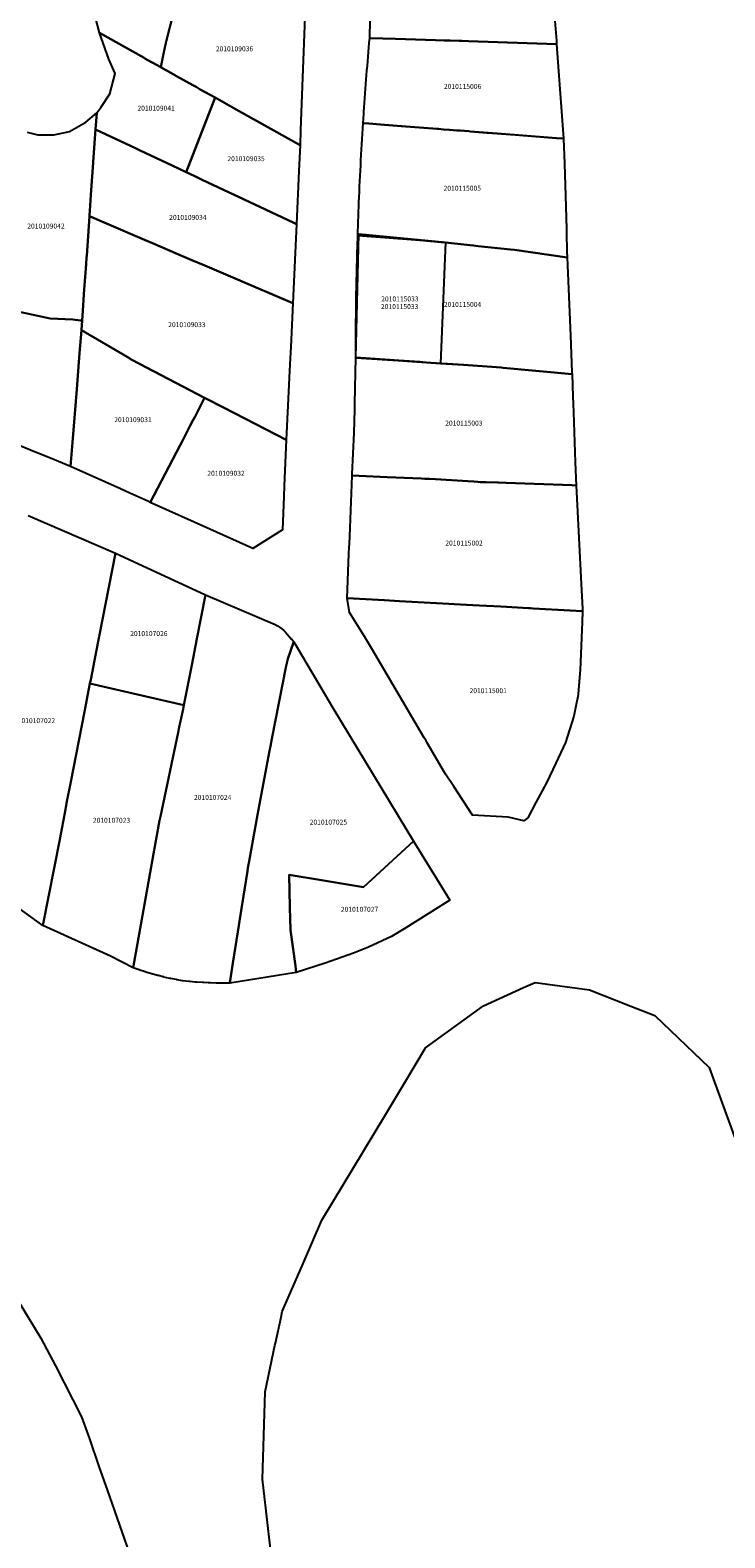
# Model space of a CAD drawing. Units: metres. Extents: x 492739 to 506000, y 9971467 to 9979861.
# Drawn here: x 499175 to 499264, y 9974800 to 9974994 of the extents above; entities that cross this region are included whole.
import ezdxf
from ezdxf.enums import TextEntityAlignment as Align

# ---------------------------------------------------------------- set-up
doc = ezdxf.new("R2010")
doc.units = ezdxf.units.M
doc.header["$MEASUREMENT"] = 0
doc.layers.add('CLAVE_MANUELA_SAENZ', color=7, linetype='Continuous')
doc.layers.add('LOTE_MANUELA_SAENZ', color=5, linetype='Continuous')
doc.styles.add('Arial', font='arial.ttf')

msp = doc.modelspace()

# ---------------------------------------------------------------- linework, layer by layer
at = {"layer": 'LOTE_MANUELA_SAENZ'}
for points in [[(499191.89, 9974990.74), (499191.6061, 9974989.2417), (499190.5844, 9974989.8136), (499190.4219, 9974989.9045), (499189.5711, 9974990.3805), (499189.4589, 9974990.4433), (499183.7051, 9974993.6633), (499183.1539, 9974995.8039), (499182.5173, 9974998.5677), (499182.2333, 9975000.6217), (499182.2333, 9975001.4385), (499187.5191, 9975001.0077), (499187.5952, 9975001.0015), (499189.2982, 9975000.8627), (499190.6351, 9975000.7538), (499193.8175, 9975000.4945), (499193.1816, 9974996.069), (499193.1807, 9974996.0641), (499192.38, 9974992.9), (499192.12, 9974991.77)], [(499198.5953, 9974985.3299), (499194.8709, 9974975.7393), (499193.0699, 9974976.5899), (499188.9546, 9974978.5329), (499188.3412, 9974978.8226), (499183.2059, 9974981.2477), (499183.3543, 9974983.3679), (499183.8795, 9974984.0705), (499185.0509, 9974985.8275), (499185.7469, 9974988.4437), (499184.9339, 9974990.2783), (499183.7051, 9974993.6633), (499189.4589, 9974990.4433), (499189.5711, 9974990.3805), (499190.4219, 9974989.9045), (499190.5844, 9974989.8136), (499191.6061, 9974989.2417), (499192.2694, 9974988.8705), (499192.2841, 9974988.8623), (499193.1044, 9974988.4031), (499193.1823, 9974988.3595), (499193.6119, 9974988.119), (499195.7073, 9974986.9463), (499196.1397, 9974986.7043), (499196.681, 9974986.4014)], [(499209.5315, 9974979.2103), (499209.3815, 9974975.8941), (499209.0711, 9974969.0347), (499208.6244, 9974969.2457), (499201.6166, 9974972.5543), (499199.692, 9974973.463), (499196.9326, 9974974.7658), (499196.6609, 9974974.8941), (499196.2389, 9974975.0933), (499195.9198, 9974975.244), (499194.8709, 9974975.7393), (499198.5953, 9974985.3299), (499201.3031, 9974983.8139), (499207.9924, 9974980.0714), (499209.0864, 9974979.4593)], [(499209.0711, 9974969.0347), (499208.5995, 9974958.8517), (499201.1544, 9974962.0385), (499197.2592, 9974963.7057), (499195.6186, 9974964.4079), (499193.798, 9974965.1872), (499190.5308, 9974966.5857), (499189.5026, 9974967.0258), (499184.315, 9974969.2461), (499182.4225, 9974970.0561), (499182.4329, 9974970.2053), (499182.4704, 9974970.7405), (499182.6147, 9974972.8009), (499182.6579, 9974973.4182), (499182.9029, 9974976.9187), (499182.9128, 9974977.0594), (499183.2059, 9974981.2477), (499188.3412, 9974978.8226), (499188.9546, 9974978.5329), (499193.0699, 9974976.5899), (499194.8709, 9974975.7393), (499195.9198, 9974975.244), (499196.2389, 9974975.0933), (499196.6609, 9974974.8941), (499196.9326, 9974974.7658), (499199.692, 9974973.463), (499201.6166, 9974972.5543), (499208.6244, 9974969.2457)], [(499208.2224, 9974951.0093), (499207.7549, 9974941.2865), (499199.7604, 9974945.3795), (499197.25, 9974946.66), (499191.639, 9974949.6181), (499187.87, 9974951.59), (499187.2572, 9974951.9502), (499181.3979, 9974955.3947), (499181.4833, 9974956.616), (499181.5727, 9974957.8959), (499181.7221, 9974960.0351), (499181.7632, 9974960.6239), (499181.9914, 9974963.8914), (499182.0503, 9974964.7351), (499182.0668, 9974964.9715), (499182.4225, 9974970.0561), (499184.315, 9974969.2461), (499189.5026, 9974967.0258), (499190.5308, 9974966.5857), (499193.798, 9974965.1872), (499195.6186, 9974964.4079), (499197.2592, 9974963.7057), (499201.1544, 9974962.0385), (499208.5995, 9974958.8517), (499208.3304, 9974953.2551)], [(499228.2433, 9974966.7087), (499227.5859, 9974951.1191), (499216.7001, 9974951.8201), (499217.0971, 9974967.7901)], [(499228.2433, 9974966.7087), (499227.5859, 9974951.1191), (499216.7001, 9974951.8201), (499217.0971, 9974967.7901)], [(499197.25, 9974946.66), (499196.0071, 9974944.2742), (499195.7484, 9974943.7775), (499195.4015, 9974943.1115), (499195.1823, 9974942.6907), (499194.3798, 9974941.1503), (499194.0947, 9974940.603), (499190.245, 9974933.213), (499189.9229, 9974933.3583), (499187.6197, 9974934.3975), (499186.4013, 9974934.9472), (499179.9927, 9974937.8387), (499180.2395, 9974940.9228), (499180.7881, 9974947.7762), (499180.8837, 9974948.9704), (499181.1606, 9974952.4301), (499181.3979, 9974955.3947), (499187.2572, 9974951.9502), (499187.87, 9974951.59), (499191.639, 9974949.6181)], [(499244.9485, 9974938.3941), (499245.0601, 9974935.4001), (499244.5153, 9974935.4501), (499236.0341, 9974935.7249), (499235.0845, 9974935.7555), (499234.9237, 9974935.7607), (499233.4855, 9974935.8073), (499232.8977, 9974935.8263), (499232.6861, 9974935.8391), (499232.3961, 9974935.8565), (499231.8885, 9974935.8871), (499231.1059, 9974935.9343), (499226.9661, 9974936.1841), (499226.1735, 9974936.2319), (499225.5845, 9974936.2571), (499225.1445, 9974936.2759), (499220.7307, 9974936.4647), (499216.2407, 9974936.6565), (499216.2479, 9974936.8307), (499216.4701, 9974942.1601), (499216.5801, 9974945.1901), (499216.5945, 9974945.9899), (499216.7001, 9974951.8201), (499222.1431, 9974951.4697), (499227.5859, 9974951.1191), (499230.5801, 9974950.9141), (499235.3941, 9974950.5845), (499235.6601, 9974950.5601), (499244.5257, 9974949.7361), (499244.6339, 9974946.8325), (499244.6699, 9974945.8677), (499244.7081, 9974944.8429)], [(499207.7549, 9974941.2865), (499207.4981, 9974935.3267), (499207.4405, 9974933.99), (499207.2557, 9974929.7005), (499203.4393, 9974927.2629), (499197.925, 9974929.7496), (499190.245, 9974933.213), (499194.0947, 9974940.603), (499194.3798, 9974941.1503), (499195.1823, 9974942.6907), (499195.4015, 9974943.1115), (499195.7484, 9974943.7775), (499196.0071, 9974944.2742), (499197.25, 9974946.66), (499199.7604, 9974945.3795)], [(499245.876, 9974919.4929), (499245.89, 9974919.22), (499239.518, 9974919.5661), (499239.1999, 9974919.5834), (499238.9189, 9974919.5986), (499235.3838, 9974919.7907), (499235.359, 9974919.792), (499232.6282, 9974919.9404), (499231.7647, 9974919.9873), (499229.3678, 9974920.1175), (499228.6857, 9974920.1546), (499222.3418, 9974920.4992), (499220.392, 9974920.6051), (499215.5873, 9974920.8661), (499215.8238, 9974926.5815), (499215.859, 9974927.4334), (499215.8764, 9974927.8534), (499215.9624, 9974929.9313), (499216.24, 9974936.64), (499216.2406, 9974936.6565), (499220.7306, 9974936.4646), (499225.1445, 9974936.2759), (499225.5845, 9974936.2571), (499226.1734, 9974936.2319), (499226.9661, 9974936.1841), (499231.1059, 9974935.9343), (499231.8884, 9974935.8871), (499232.3961, 9974935.8565), (499232.6861, 9974935.839), (499232.8977, 9974935.8263), (499233.4854, 9974935.8073), (499234.9236, 9974935.7607), (499235.0845, 9974935.7555), (499236.034, 9974935.7248), (499244.5153, 9974935.4501), (499244.5166, 9974935.4232), (499245.06, 9974935.4), (499245.7097, 9974922.7346)], [(499195.5929, 9974912.2645), (499194.5754, 9974907.0967), (499189.7285, 9974908.213), (499182.4888, 9974909.8804), (499182.5804, 9974910.35), (499183.2421, 9974913.7399), (499185.7697, 9974926.691), (499197.3701, 9974921.2901), (499196.256, 9974915.6321)], [(499199.7013, 9974871.3098), (499199.5979, 9974871.309), (499198.8069, 9974871.3147), (499198.7279, 9974871.3159), (499197.953, 9974871.3381), (499197.8581, 9974871.3413), (499197.7, 9974871.348), (499197.147, 9974871.3755), (499196.989, 9974871.3843), (499196.2164, 9974871.4384), (499196.1211, 9974871.4454), (499196.0422, 9974871.452), (499195.3411, 9974871.5165), (499195.2546, 9974871.5249), (499194.3897, 9974871.6215), (499193.6561, 9974871.7506), (499193.5816, 9974871.7641), (499192.9003, 9974871.8992), (499192.7767, 9974871.9248), (499192.0154, 9974872.0951), (499191.9758, 9974872.1041), (499191.9144, 9974872.1188), (499191.2569, 9974872.2824), (499191.1794, 9974872.3022), (499190.4484, 9974872.5011), (499190.3876, 9974872.5183), (499189.6683, 9974872.7326), (499189.6012, 9974872.753), (499189.4807, 9974872.791), (499188.8875, 9974872.9835), (499188.8205, 9974873.0058), (499188.0455, 9974873.2761), (499188.0929, 9974873.5401), (499190.7709, 9974888.4415), (499191.456, 9974892.2537), (499191.5481, 9974892.7659), (499193.829, 9974903.563), (499193.9802, 9974904.2791), (499194.4702, 9974906.5989), (499194.5754, 9974907.0967), (499195.5929, 9974912.2645), (499196.256, 9974915.6321), (499197.3701, 9974921.2901), (499206.3277, 9974917.4981), (499206.6175, 9974917.3293), (499206.8965, 9974917.1433), (499207.1635, 9974916.9407), (499207.4179, 9974916.7223), (499207.6585, 9974916.4889), (499207.8845, 9974916.2411), (499208.1733, 9974915.9213), (499208.2215, 9974915.8643), (499208.3891, 9974915.6665), (499208.4517, 9974915.5925), (499208.7195, 9974915.255), (499208.6889, 9974915.1697), (499207.9425, 9974913.0889), (499207.715, 9974911.9435), (499205.9369, 9974902.9898), (499205.8953, 9974902.7803), (499205.7078, 9974901.8364), (499205.5841, 9974901.2135), (499204.0601, 9974892.9731), (499202.9597, 9974887.0227), (499202.8207, 9974886.1467), (499202.755, 9974885.7329), (499201.9925, 9974880.9272), (499201.5141, 9974877.912), (499200.8717, 9974873.8634), (499200.4737, 9974871.3551), (499200.4686, 9974871.3229), (499200.4681, 9974871.3195)], [(499238.8201, 9974892.5901), (499238.3101, 9974892.1901), (499236.3101, 9974892.7001), (499231.7099, 9974892.9201), (499229.303, 9974896.6106), (499228.2472, 9974898.2296), (499228.1167, 9974898.4297), (499228.11, 9974898.44), (499225.8801, 9974902.2694), (499225.7401, 9974902.5101), (499225.5001, 9974902.8801), (499218.7077, 9974914.4395), (499218.4658, 9974914.858), (499217.8293, 9974915.9599), (499216.3367, 9974918.3281), (499215.91, 9974919.03), (499215.5873, 9974920.8661), (499220.392, 9974920.6051), (499222.3418, 9974920.4992), (499228.6857, 9974920.1546), (499229.3678, 9974920.1175), (499231.7647, 9974919.9873), (499232.6282, 9974919.9404), (499235.359, 9974919.792), (499235.3838, 9974919.7907), (499238.9189, 9974919.5986), (499239.1999, 9974919.5834), (499239.518, 9974919.5661), (499245.89, 9974919.22), (499245.8301, 9974917.8101), (499245.5601, 9974911.6401), (499245.4161, 9974909.6295), (499245.3301, 9974908.5101), (499245.2743, 9974908.2289), (499245.0701, 9974907.2001), (499244.7601, 9974905.6901), (499243.6801, 9974902.2901), (499242.4541, 9974899.6481), (499241.2217, 9974897.1191), (499239.8701, 9974894.5801)], [(499224.14, 9974889.57), (499217.6801, 9974883.6801), (499212.2909, 9974884.5774), (499208.1301, 9974885.2701), (499208.2289, 9974881.1093), (499208.3001, 9974878.1101), (499208.9231, 9974873.5303), (499209.0401, 9974872.67), (499200.4681, 9974871.3195), (499200.4686, 9974871.3229), (499200.4737, 9974871.3551), (499200.8717, 9974873.8634), (499201.5141, 9974877.912), (499201.9925, 9974880.9272), (499202.755, 9974885.7329), (499202.8207, 9974886.1467), (499202.9597, 9974887.0227), (499204.0601, 9974892.9731), (499205.5841, 9974901.2135), (499205.7078, 9974901.8364), (499205.8953, 9974902.7803), (499205.9369, 9974902.9898), (499207.715, 9974911.9435), (499207.9425, 9974913.0889), (499208.6889, 9974915.1697), (499208.7195, 9974915.255), (499213.7623, 9974906.764)], [(499188.0929, 9974873.5401), (499188.0455, 9974873.2761), (499185.1333, 9974874.7887), (499176.4252, 9974878.7136), (499178.5914, 9974889.7897), (499179.3201, 9974893.65), (499179.4801, 9974894.5001), (499180.0141, 9974897.23), (499181.7789, 9974906.2523), (499181.9133, 9974906.9393), (499182.4888, 9974909.8804), (499189.7285, 9974908.213), (499194.5754, 9974907.0967), (499194.4702, 9974906.5989), (499193.9802, 9974904.2791), (499193.829, 9974903.563), (499191.5481, 9974892.7659), (499191.456, 9974892.2537), (499190.7709, 9974888.4415)], [(499224.14, 9974889.57), (499228.79, 9974881.98), (499223.15, 9974878.45), (499221.2959, 9974877.2998), (499218.32, 9974875.95), (499216.42, 9974875.17), (499212.76, 9974873.88), (499209.0401, 9974872.67), (499208.9231, 9974873.5303), (499208.3001, 9974878.1101), (499208.2289, 9974881.1093), (499208.1301, 9974885.2701), (499212.2909, 9974884.5774), (499217.6801, 9974883.6801)]]:
    msp.add_lwpolyline(points, close=True, dxfattribs=at)
for points in [[(499242.3256, 9974995.2123), (499242.511, 9974992.6674), (499242.5436, 9974992.2202), (499231.1935, 9974992.6099), (499230.3407, 9974992.6392), (499229.9975, 9974992.6496), (499228.8598, 9974992.6839), (499228.0906, 9974992.7071), (499226.9621, 9974992.7412), (499221.7935, 9974992.8981), (499218.488, 9974992.9984), (499218.6263, 9975000.1174)], [(499210.2851, 9974999.1503), (499209.6477, 9974982.2845), (499209.6048, 9974981.1499), (499209.5315, 9974979.2103), (499209.0864, 9974979.4593), (499207.9924, 9974980.0714), (499201.3031, 9974983.8139), (499198.5953, 9974985.3299), (499196.681, 9974986.4014), (499196.1397, 9974986.7043), (499195.7073, 9974986.9463), (499193.6119, 9974988.119), (499193.1823, 9974988.3595), (499193.1044, 9974988.4031), (499192.2841, 9974988.8623), (499192.2694, 9974988.8705), (499191.6061, 9974989.2417), (499191.89, 9974990.74), (499192.12, 9974991.77), (499192.38, 9974992.9), (499193.1807, 9974996.0641)], [(499174.4207, 9974980.9065), (499175.7701, 9974980.5377), (499175.9997, 9974980.54), (499177.8415, 9974980.5581), (499179.8535, 9974980.9601), (499181.9659, 9974982.1677), (499183.3543, 9974983.3679), (499183.2059, 9974981.2477), (499182.9128, 9974977.0594), (499182.9029, 9974976.9187), (499182.6579, 9974973.4182), (499182.6147, 9974972.8009), (499182.4704, 9974970.7405), (499182.4329, 9974970.2053), (499182.4225, 9974970.0561), (499182.0668, 9974964.9715), (499182.0503, 9974964.7351), (499181.9914, 9974963.8914), (499181.7632, 9974960.6239), (499181.7221, 9974960.0351), (499181.5727, 9974957.8959), (499181.4833, 9974956.616), (499181.22, 9974956.64), (499180.28, 9974956.77), (499177.37, 9974956.88), (499173.61, 9974957.72)], [(499173.61, 9974957.72), (499177.37, 9974956.88), (499180.28, 9974956.77), (499181.22, 9974956.64), (499181.4833, 9974956.616), (499181.3979, 9974955.3947), (499181.1606, 9974952.4301), (499180.8837, 9974948.9704), (499180.7881, 9974947.7762), (499180.2395, 9974940.9228), (499179.9927, 9974937.8387), (499177.4091, 9974938.8931), (499175.5485, 9974939.6524), (499172.1514, 9974941.0388)], [(499174.5403, 9974931.5116), (499185.7697, 9974926.691), (499183.2421, 9974913.7399), (499182.5804, 9974910.35), (499182.4888, 9974909.8804), (499181.9133, 9974906.9393), (499181.7789, 9974906.2523), (499180.0141, 9974897.23), (499179.4801, 9974894.5001), (499179.3201, 9974893.65), (499178.5914, 9974889.7897), (499176.4252, 9974878.7136), (499165.8611, 9974886.3343)], [(499206.2871, 9974793.6211), (499204.6995, 9974807.4323), (499205.0171, 9974818.7035), (499206.3008, 9974824.6638), (499206.3643, 9974824.9587), (499206.3653, 9974824.9634), (499207.0872, 9974828.3154), (499207.0879, 9974828.3184), (499207.2389, 9974829.0224), (499209.7806, 9974834.8998), (499212.3199, 9974840.77), (499220.456, 9974854.2262), (499220.575, 9974854.4224), (499220.5797, 9974854.4302), (499223.1194, 9974858.7154), (499225.6547, 9974862.9949), (499225.6599, 9974862.999), (499233.1159, 9974868.3925), (499238.2882, 9974870.7323), (499239.7848, 9974871.4083), (499246.7685, 9974870.4563), (499252.1021, 9974868.3429), (499255.1821, 9974867.1225), (499262.1671, 9974860.4549), (499265.5009, 9974851.2475)], [(499146.9382, 9974798.8392), (499140.4701, 9974813.1701), (499154.8901, 9974819.6301), (499151.9378, 9974825.9955), (499150.328, 9974829.4662), (499150.5, 9974829.53), (499150.21, 9974830.28), (499150.75, 9974830.51), (499150.47, 9974831.17), (499158.2201, 9974834.4101), (499159.9939, 9974835.2524), (499167.9701, 9974839.0401), (499176.1801, 9974825.6001), (499178.0363, 9974822.015), (499181.4192, 9974815.4814), (499182.4128, 9974812.6253), (499183.6916, 9974808.9496), (499184.6947, 9974806.066), (499187.8647, 9974796.9541)]]:
    msp.add_lwpolyline(points, dxfattribs=at)
for points in [[(499242.5436, 9974992.2202), (499243.4291, 9974980.0623), (499242.5071, 9974980.1331), (499234.9122, 9974980.7164), (499231.4287, 9974980.984), (499231.4249, 9974980.9843), (499231.2335, 9974980.999), (499230.1257, 9974981.0841), (499230.037, 9974981.0909), (499229.7118, 9974981.1159), (499228.7754, 9974981.1878), (499227.9879, 9974981.2483), (499227.3396, 9974981.2981), (499227.1163, 9974981.3153), (499226.6274, 9974981.3529), (499223.146, 9974981.6203), (499222.6063, 9974981.6617), (499222.5474, 9974981.6662), (499219.8911, 9974981.8702), (499218.3593, 9974981.9878), (499217.6477, 9974982.0425), (499217.7285, 9974983.2608), (499217.7436, 9974983.4893, -0.0052727), (499218.488, 9974992.9984), (499221.7935, 9974992.8981), (499226.9621, 9974992.7412), (499228.0906, 9974992.7071), (499228.8598, 9974992.6839), (499229.9975, 9974992.6496), (499230.3407, 9974992.6392), (499231.1935, 9974992.6099)], [(499243.8807, 9974964.8259), (499243.8819, 9974964.7643), (499237.1201, 9974965.7401), (499236.6237, 9974965.7917), (499232.4447, 9974966.2262), (499231.8301, 9974966.2901), (499231.3601, 9974966.3419), (499227.8629, 9974966.7287), (499227.8502, 9974966.7301), (499227.6703, 9974966.7443), (499224.95, 9974966.96), (499220.4454, 9974967.3173), (499216.9471, 9974967.5947), (499216.9557, 9974967.8529, -0.00185402), (499217.0777, 9974971.1769, -0.00600089), (499217.6477, 9974982.0425), (499218.3593, 9974981.9878), (499219.8911, 9974981.8702), (499222.5474, 9974981.6662), (499222.6063, 9974981.6617), (499223.146, 9974981.6203), (499226.6274, 9974981.3529), (499227.1163, 9974981.3153), (499227.3396, 9974981.2981), (499227.9879, 9974981.2483), (499228.7755, 9974981.1879), (499229.7118, 9974981.116), (499230.037, 9974981.091), (499230.1257, 9974981.0842), (499231.2335, 9974980.9991), (499231.4249, 9974980.9844), (499231.4287, 9974980.9841), (499233.5613, 9974980.8203), (499234.9123, 9974980.7165), (499237.7491, 9974980.4986), (499242.5071, 9974980.1331), (499243.4291, 9974980.0623), (499243.4297, 9974980.0501), (499243.5585, 9974976.8649), (499243.6799, 9974972.6973), (499243.8042, 9974968.4283), (499243.8177, 9974967.9637), (499243.8677, 9974965.4587), (499243.8803, 9974964.8401)], [(499244.5165, 9974949.9863), (499244.5257, 9974949.736), (499235.66, 9974950.56), (499235.394, 9974950.5844), (499230.5801, 9974950.9141), (499227.0801, 9974951.1538), (499226.9824, 9974951.1605), (499225.7746, 9974951.2432), (499224.9491, 9974951.2997), (499222.2175, 9974951.4868), (499221.0467, 9974951.567), (499216.7091, 9974951.8641), (499216.7085, 9974952.0971, -0.00778537), (499216.9039, 9974966.1953), (499216.9471, 9974967.5947), (499220.4454, 9974967.3173), (499224.95, 9974966.96), (499227.6703, 9974966.7443), (499227.8502, 9974966.7301), (499227.8629, 9974966.7287), (499231.3601, 9974966.3419), (499231.8301, 9974966.2901), (499232.4447, 9974966.2262), (499236.6237, 9974965.7917), (499237.1201, 9974965.7401), (499243.8819, 9974964.7643), (499244.1589, 9974958.6949), (499244.3401, 9974954.7201)]]:
    msp.add_lwpolyline(points, format="xyb", close=True, dxfattribs=at)

# ---------------------------------------------------------------- texts
at = {"layer": 'CLAVE_MANUELA_SAENZ', "color": 7, "style": 'Arial'}
for s, p in [('2010109036', (499201.0896, 9974991.1067)), ('2010115006', (499230.441, 9974986.2674)), ('2010109041', (499191.0012, 9974983.4607)), ('2010109035', (499202.58, 9974976.9576)), ('2010115005', (499230.4047, 9974973.1514)), ('2010109042', (499176.8255, 9974968.2819)), ('2010109034', (499195.0883, 9974969.3997)), ('2010115033', (499222.3766, 9974958.9022)), ('2010115033', (499222.3436, 9974957.9169)), ('2010115004', (499230.441, 9974958.1957)), ('2010109033', (499194.9632, 9974955.583)), ('2010109031', (499188.0205, 9974943.3483)), ('2010115003', (499230.6075, 9974942.9056)), ('2010109032', (499199.9979, 9974936.4522)), ('2010115002', (499230.6281, 9974927.4628)), ('2010107026', (499190.0662, 9974915.8081)), ('2010115001', (499233.7419, 9974908.4512)), ('2010107022', (499175.6009, 9974904.5952)), ('2010107024', (499198.2769, 9974894.7144)), ('2010107023', (499185.2609, 9974891.7637)), ('2010107025', (499213.172, 9974891.5264)), ('2010107027', (499217.18, 9974880.3023))]:
    msp.add_text(s, height=0.635, dxfattribs=at).set_placement(p, align=Align.BOTTOM_CENTER)

doc.saveas('drawing.dxf')
